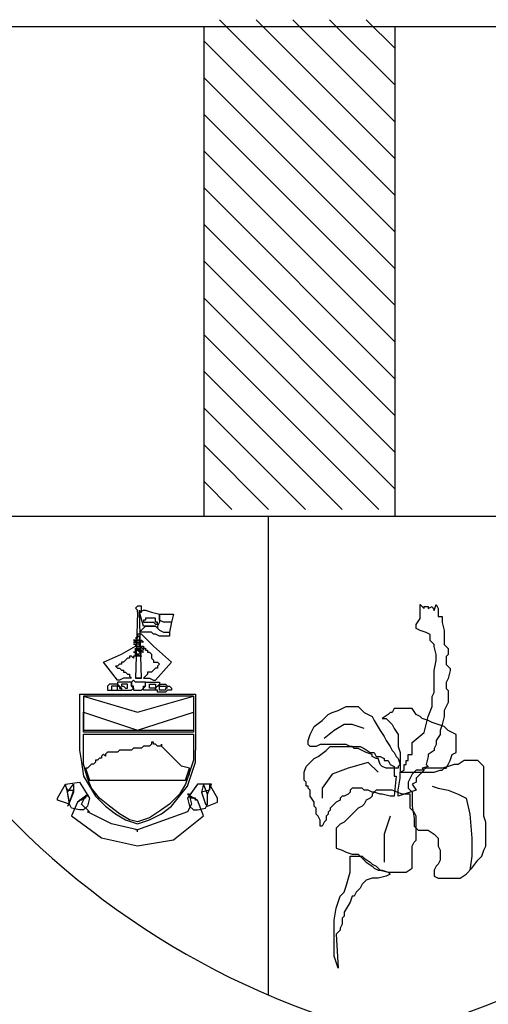
# Model space of a CAD drawing. Extents: x 137062 to 198153, y 37672 to 80528.
# Drawn here: x 192200 to 192465, y 70670 to 71227 of the extents above; entities that cross this region are included whole.
import ezdxf

# ---------------------------------------------------------------- set-up
doc = ezdxf.new("R2010")
doc.units = 0
doc.header["$LTSCALE"] = 800
doc.header["$MEASUREMENT"] = 0
doc.layers.add('AC', color=7, linetype='Continuous')

# ---------------------------------------------------------------- blocks, each defined once
blk = doc.blocks.new('*X44')
at = {"color": 0}
for p, q in [((1078.9797, 256.6567), (1077.7128, 257.9235)), ((1078.9797, 256.9218), (1077.978, 257.9235)), ((1078.9797, 257.187), (1078.2431, 257.9235)), ((1078.9797, 257.4521), (1078.5083, 257.9235)), ((1078.9797, 257.7173), (1078.7735, 257.9235)), ((1078.9797, 256.3915), (1077.5993, 257.7719)), ((1078.9797, 256.1263), (1077.5993, 257.5067)), ((1078.9797, 255.8612), (1077.5993, 257.2416)), ((1078.9797, 255.596), (1077.5993, 256.9764)), ((1078.9797, 255.3308), (1077.5993, 256.7112)), ((1078.9797, 255.0657), (1077.5993, 256.4461)), ((1078.9797, 254.8005), (1077.5993, 256.1809)), ((1078.9797, 254.5353), (1077.5993, 255.9157)), ((1078.8636, 254.3863), (1077.5993, 255.6506)), ((1078.5984, 254.3863), (1077.5993, 255.3854)), ((1078.3332, 254.3863), (1077.5993, 255.1202)), ((1078.0681, 254.3863), (1077.5993, 254.8551)), ((1077.8029, 254.3863), (1077.5993, 254.5899))]:
    blk.add_line(p, q, dxfattribs=at)

msp = doc.modelspace()

# ---------------------------------------------------------------- linework, layer by layer
at = {"layer": 'AC', "color": 2}
for p, q in [((192065.48, 71222.97), (192753.99, 71222.97)), ((192304.42, 71222.97), (192304.42, 70946.15)), ((192412.45, 71222.97), (192412.45, 70946.15)), ((192633.15, 70946.15), (192194.8, 70946.15)), ((192340.92, 70946.15), (192340.91, 70675.72)), ((192267.05, 70895.35), (192265.92, 70894.23)), ((192265.92, 70894.23), (192267.05, 70893.1)), ((192268.18, 70895.35), (192267.05, 70895.35)), ((192267.05, 70891.97), (192267.05, 70893.1)), ((192267.05, 70893.1), (192267.05, 70891.97)), ((192269.3, 70895.35), (192268.18, 70895.35)), ((192268.18, 70891.97), (192270.43, 70893.1)), ((192268.18, 70893.1), (192268.18, 70891.97)), ((192269.3, 70894.23), (192269.3, 70895.35)), ((192269.3, 70893.1), (192269.3, 70894.23)), ((192269.3, 70891.97), (192269.3, 70893.1)), ((192270.43, 70893.1), (192271.56, 70893.1)), ((192271.56, 70893.1), (192274.95, 70891.97)), ((192426.67, 70892.95), (192426.67, 70896.34)), ((192426.67, 70896.34), (192428.92, 70894.08)), ((192426.67, 70891.82), (192426.67, 70892.95)), ((192428.92, 70894.08), (192428.92, 70895.21)), ((192428.92, 70895.21), (192430.05, 70895.21)), ((192430.05, 70895.21), (192431.18, 70895.21)), ((192431.18, 70895.21), (192431.18, 70894.08)), ((192431.18, 70894.08), (192433.44, 70895.21)), ((192433.44, 70895.21), (192434.57, 70892.95)), ((192434.57, 70892.95), (192435.69, 70896.34)), ((192435.69, 70896.34), (192436.82, 70894.08)), ((192436.82, 70894.08), (192436.82, 70889.57)), ((192267.05, 70891.97), (192265.92, 70854.72)), ((192270.43, 70884.07), (192268.18, 70891.97)), ((192269.3, 70854.72), (192268.18, 70891.97)), ((192268.18, 70891.97), (192269.3, 70891.97)), ((192270.43, 70887.45), (192270.43, 70886.33)), ((192271.56, 70887.45), (192270.43, 70887.45)), ((192272.69, 70888.58), (192271.56, 70888.58)), ((192271.56, 70888.58), (192271.56, 70887.45)), ((192273.82, 70888.58), (192272.69, 70888.58)), ((192274.95, 70888.58), (192273.82, 70888.58)), ((192274.95, 70891.97), (192279.46, 70890.84)), ((192276.08, 70888.58), (192274.95, 70888.58)), ((192277.21, 70888.58), (192276.08, 70888.58)), ((192277.21, 70887.45), (192277.21, 70888.58)), ((192277.21, 70886.33), (192277.21, 70887.45)), ((192279.46, 70890.84), (192279.46, 70887.45)), ((192279.46, 70888.58), (192279.46, 70890.84)), ((192279.46, 70890.84), (192286.24, 70890.84)), ((192279.46, 70887.45), (192279.46, 70888.58)), ((192279.46, 70887.45), (192279.46, 70886.33)), ((192281.72, 70886.33), (192279.46, 70887.45)), ((192286.24, 70890.84), (192287.36, 70890.84)), ((192287.36, 70890.84), (192286.24, 70886.33)), ((192424.41, 70885.05), (192426.67, 70888.44)), ((192426.67, 70888.44), (192426.67, 70891.82)), ((192436.82, 70889.57), (192439.08, 70889.57)), ((192439.08, 70889.57), (192439.08, 70886.18)), ((192268.18, 70880.68), (192270.43, 70882.94)), ((192270.43, 70886.33), (192271.56, 70886.33)), ((192273.82, 70884.07), (192270.43, 70884.07)), ((192270.43, 70882.94), (192271.56, 70884.07)), ((192271.56, 70886.33), (192273.82, 70886.33)), ((192271.56, 70884.07), (192272.69, 70884.07)), ((192272.69, 70884.07), (192273.82, 70884.07)), ((192273.82, 70886.33), (192274.95, 70886.33)), ((192277.21, 70884.07), (192273.82, 70884.07)), ((192273.82, 70884.07), (192276.08, 70884.07)), ((192274.95, 70886.33), (192276.08, 70886.33)), ((192276.08, 70886.33), (192277.21, 70885.2)), ((192276.08, 70884.07), (192277.21, 70884.07)), ((192278.33, 70886.33), (192277.21, 70886.33)), ((192277.21, 70885.2), (192278.33, 70885.2)), ((192278.33, 70882.94), (192277.21, 70884.07)), ((192277.21, 70884.07), (192279.46, 70881.81)), ((192279.46, 70886.33), (192278.33, 70884.07)), ((192278.33, 70885.2), (192278.33, 70886.33)), ((192278.33, 70884.07), (192278.33, 70882.94)), ((192279.46, 70881.81), (192281.72, 70880.68)), ((192282.85, 70886.33), (192281.72, 70886.33)), ((192283.98, 70886.33), (192282.85, 70886.33)), ((192285.11, 70886.33), (192283.98, 70886.33)), ((192286.24, 70886.33), (192285.11, 70880.68)), ((192286.24, 70886.33), (192285.11, 70886.33)), ((192424.41, 70882.79), (192424.41, 70885.05)), ((192426.67, 70881.66), (192424.41, 70882.79)), ((192430.05, 70880.54), (192426.67, 70881.66)), ((192439.08, 70886.18), (192440.21, 70881.66)), ((192440.21, 70881.66), (192440.21, 70877.15)), ((192268.18, 70876.17), (192264.79, 70876.17)), ((192264.79, 70876.17), (192265.92, 70876.17)), ((192268.18, 70876.17), (192264.79, 70875.04)), ((192267.05, 70878.42), (192265.92, 70877.3)), ((192265.92, 70877.3), (192267.05, 70877.3)), ((192265.92, 70876.17), (192267.05, 70876.17)), ((192268.18, 70879.55), (192267.05, 70879.55)), ((192267.05, 70879.55), (192267.05, 70878.42)), ((192267.05, 70877.3), (192267.05, 70878.42)), ((192267.05, 70878.42), (192267.05, 70877.3)), ((192267.05, 70877.3), (192267.05, 70878.42)), ((192267.05, 70878.42), (192268.18, 70878.42)), ((192267.05, 70876.17), (192268.18, 70876.17)), ((192270.43, 70880.68), (192268.18, 70880.68)), ((192269.3, 70879.55), (192268.18, 70879.55)), ((192268.18, 70878.42), (192268.18, 70877.3)), ((192268.18, 70877.3), (192268.18, 70876.17)), ((192268.18, 70875.04), (192268.18, 70876.17)), ((192268.18, 70876.17), (192269.3, 70876.17)), ((192276.08, 70872.78), (192269.3, 70879.55)), ((192269.3, 70876.17), (192270.43, 70875.04)), ((192271.56, 70880.68), (192270.43, 70880.68)), ((192273.82, 70880.68), (192271.56, 70880.68)), ((192274.95, 70880.68), (192273.82, 70880.68)), ((192276.08, 70879.55), (192274.95, 70880.68)), ((192277.21, 70879.55), (192276.08, 70879.55)), ((192279.46, 70878.42), (192277.21, 70879.55)), ((192281.72, 70878.42), (192279.46, 70878.42)), ((192281.72, 70880.68), (192282.85, 70880.68)), ((192283.98, 70878.42), (192281.72, 70878.42)), ((192282.85, 70880.68), (192283.98, 70880.68)), ((192283.98, 70880.68), (192285.11, 70880.68)), ((192285.11, 70878.42), (192283.98, 70878.42)), ((192285.11, 70880.68), (192285.11, 70878.42)), ((192432.31, 70879.41), (192430.05, 70880.54)), ((192432.31, 70876.02), (192432.31, 70879.41)), ((192434.57, 70873.76), (192432.31, 70876.02)), ((192440.21, 70877.15), (192440.21, 70873.76)), ((192258.02, 70868.27), (192265.92, 70872.78)), ((192264.79, 70875.04), (192265.92, 70875.04)), ((192268.18, 70873.91), (192264.79, 70873.91)), ((192264.79, 70873.91), (192265.92, 70873.91)), ((192265.92, 70875.04), (192267.05, 70875.04)), ((192265.92, 70873.91), (192265.92, 70872.78)), ((192265.92, 70872.78), (192267.05, 70872.78)), ((192265.92, 70872.78), (192267.05, 70872.78)), ((192265.92, 70870.52), (192265.92, 70871.65)), ((192265.92, 70871.65), (192267.05, 70871.65)), ((192267.05, 70870.52), (192265.92, 70870.52)), ((192265.92, 70869.39), (192265.92, 70870.52)), ((192265.92, 70870.52), (192267.05, 70870.52)), ((192267.05, 70870.52), (192265.92, 70870.52)), ((192265.92, 70870.52), (192265.92, 70869.39)), ((192267.05, 70875.04), (192268.18, 70875.04)), ((192267.05, 70872.78), (192268.18, 70872.78)), ((192267.05, 70872.78), (192268.18, 70872.78)), ((192267.05, 70871.65), (192270.43, 70869.39)), ((192268.18, 70871.65), (192267.05, 70871.65)), ((192267.05, 70871.65), (192267.05, 70870.52)), ((192268.18, 70870.52), (192267.05, 70870.52)), ((192267.05, 70870.52), (192269.3, 70868.27)), ((192268.18, 70875.04), (192268.18, 70873.91)), ((192268.18, 70873.91), (192268.18, 70875.04)), ((192269.3, 70875.04), (192268.18, 70875.04)), ((192268.18, 70875.04), (192268.18, 70873.91)), ((192268.18, 70872.78), (192268.18, 70873.91)), ((192268.18, 70873.91), (192268.18, 70872.78)), ((192268.18, 70872.78), (192269.3, 70872.78)), ((192268.18, 70872.78), (192269.3, 70872.78)), ((192268.18, 70870.52), (192268.18, 70871.65)), ((192268.18, 70869.39), (192268.18, 70870.52)), ((192269.3, 70870.52), (192268.18, 70870.52)), ((192270.43, 70875.04), (192269.3, 70875.04)), ((192269.3, 70872.78), (192270.43, 70872.78)), ((192269.3, 70872.78), (192269.3, 70871.65)), ((192269.3, 70871.65), (192270.43, 70871.65)), ((192270.43, 70870.52), (192269.3, 70870.52)), ((192270.43, 70872.78), (192270.43, 70871.65)), ((192270.43, 70871.65), (192271.56, 70871.65)), ((192270.43, 70871.65), (192270.43, 70870.52)), ((192271.56, 70871.65), (192271.56, 70870.52)), ((192271.56, 70870.52), (192272.69, 70870.52)), ((192272.69, 70870.52), (192272.69, 70869.39)), ((192286.24, 70863.75), (192276.08, 70872.78)), ((192434.57, 70872.63), (192434.57, 70873.76)), ((192435.69, 70868.12), (192434.57, 70872.63)), ((192440.21, 70873.76), (192442.47, 70871.51)), ((192442.47, 70871.51), (192442.47, 70868.12)), ((192247.86, 70863.75), (192258.02, 70868.27)), ((192260.28, 70864.88), (192259.15, 70863.75)), ((192261.4, 70866.01), (192260.28, 70864.88)), ((192262.53, 70866.01), (192261.4, 70866.01)), ((192263.66, 70867.14), (192262.53, 70867.14)), ((192262.53, 70867.14), (192262.53, 70866.01)), ((192264.79, 70866.01), (192263.66, 70867.14)), ((192265.92, 70869.39), (192264.79, 70869.39)), ((192264.79, 70869.39), (192265.92, 70869.39)), ((192265.92, 70867.14), (192264.79, 70867.14)), ((192264.79, 70867.14), (192264.79, 70866.01)), ((192265.92, 70868.27), (192265.92, 70869.39)), ((192265.92, 70869.39), (192265.92, 70868.27)), ((192267.05, 70868.27), (192265.92, 70868.27)), ((192265.92, 70868.27), (192269.3, 70867.14)), ((192265.92, 70867.14), (192265.92, 70868.27)), ((192265.92, 70868.27), (192265.92, 70867.14)), ((192267.05, 70867.14), (192265.92, 70867.14)), ((192268.18, 70868.27), (192267.05, 70868.27)), ((192268.18, 70867.14), (192267.05, 70867.14)), ((192269.3, 70869.39), (192268.18, 70869.39)), ((192269.3, 70868.27), (192268.18, 70868.27)), ((192269.3, 70867.14), (192268.18, 70867.14)), ((192270.43, 70869.39), (192269.3, 70869.39)), ((192272.69, 70869.39), (192273.82, 70869.39)), ((192273.82, 70869.39), (192274.95, 70868.27)), ((192274.95, 70868.27), (192274.95, 70867.14)), ((192274.95, 70867.14), (192274.95, 70866.01)), ((192274.95, 70866.01), (192276.08, 70864.88)), ((192276.08, 70864.88), (192276.08, 70863.75)), ((192435.69, 70864.73), (192435.69, 70868.12)), ((192442.47, 70868.12), (192441.34, 70866.99)), ((192441.34, 70866.99), (192441.34, 70862.48)), ((192255.76, 70853.59), (192247.86, 70863.75)), ((192255.76, 70861.49), (192254.63, 70861.49)), ((192254.63, 70861.49), (192255.76, 70860.36)), ((192256.89, 70862.62), (192255.76, 70861.49)), ((192255.76, 70860.36), (192256.89, 70860.36)), ((192258.02, 70862.62), (192256.89, 70862.62)), ((192256.89, 70860.36), (192258.02, 70859.24)), ((192259.15, 70863.75), (192258.02, 70863.75)), ((192258.02, 70863.75), (192258.02, 70862.62)), ((192276.08, 70863.75), (192277.21, 70863.75)), ((192277.21, 70860.36), (192276.08, 70859.24)), ((192277.21, 70853.59), (192286.24, 70863.75)), ((192277.21, 70863.75), (192278.33, 70863.75)), ((192278.33, 70860.36), (192277.21, 70860.36)), ((192278.33, 70863.75), (192279.46, 70862.62)), ((192279.46, 70862.62), (192278.33, 70861.49)), ((192278.33, 70861.49), (192278.33, 70860.36)), ((192434.57, 70859.09), (192435.69, 70864.73)), ((192441.34, 70862.48), (192443.6, 70860.22)), ((192443.6, 70860.22), (192443.6, 70859.09)), ((192259.15, 70854.72), (192256.89, 70853.59)), ((192258.02, 70859.24), (192259.15, 70859.24)), ((192259.15, 70859.24), (192259.15, 70858.11)), ((192259.15, 70858.11), (192260.28, 70858.11)), ((192261.4, 70854.72), (192259.15, 70854.72)), ((192260.28, 70858.11), (192261.4, 70856.98)), ((192261.4, 70856.98), (192262.53, 70856.98)), ((192262.53, 70854.72), (192261.4, 70854.72)), ((192262.53, 70856.98), (192262.53, 70855.85)), ((192262.53, 70855.85), (192263.66, 70854.72)), ((192263.66, 70854.72), (192262.53, 70854.72)), ((192267.05, 70854.72), (192265.92, 70854.72)), ((192265.92, 70854.72), (192269.3, 70854.72)), ((192268.18, 70854.72), (192267.05, 70854.72)), ((192269.3, 70854.72), (192268.18, 70854.72)), ((192271.56, 70855.85), (192270.43, 70854.72)), ((192270.43, 70854.72), (192271.56, 70854.72)), ((192272.69, 70856.98), (192271.56, 70855.85)), ((192271.56, 70854.72), (192272.69, 70854.72)), ((192273.82, 70858.11), (192272.69, 70858.11)), ((192272.69, 70858.11), (192272.69, 70856.98)), ((192272.69, 70854.72), (192273.82, 70854.72)), ((192274.95, 70858.11), (192273.82, 70858.11)), ((192273.82, 70854.72), (192276.08, 70853.59)), ((192276.08, 70859.24), (192274.95, 70858.11)), ((192434.57, 70854.57), (192434.57, 70859.09)), ((192434.57, 70851.19), (192434.57, 70854.57)), ((192442.47, 70854.57), (192441.34, 70852.32)), ((192443.6, 70859.09), (192442.47, 70854.57)), ((192251.25, 70851.33), (192250.12, 70850.21)), ((192250.12, 70850.21), (192250.12, 70849.08)), ((192250.12, 70849.08), (192250.12, 70847.95)), ((192252.37, 70851.33), (192251.25, 70851.33)), ((192253.5, 70851.33), (192252.37, 70851.33)), ((192253.5, 70850.21), (192252.37, 70850.21)), ((192252.37, 70850.21), (192252.37, 70849.08)), ((192252.37, 70849.08), (192252.37, 70847.95)), ((192254.63, 70851.33), (192253.5, 70851.33)), ((192254.63, 70850.21), (192253.5, 70850.21)), ((192255.76, 70851.33), (192254.63, 70851.33)), ((192255.76, 70850.21), (192254.63, 70850.21)), ((192256.89, 70853.59), (192255.76, 70853.59)), ((192256.89, 70852.46), (192255.76, 70852.46)), ((192255.76, 70852.46), (192255.76, 70851.33)), ((192255.76, 70851.33), (192255.76, 70850.21)), ((192256.89, 70850.21), (192255.76, 70851.33)), ((192255.76, 70850.21), (192256.89, 70850.21)), ((192255.76, 70849.08), (192255.76, 70850.21)), ((192255.76, 70847.95), (192255.76, 70849.08)), ((192258.02, 70852.46), (192256.89, 70852.46)), ((192256.89, 70850.21), (192256.89, 70849.08)), ((192258.02, 70849.08), (192256.89, 70850.21)), ((192256.89, 70849.08), (192258.02, 70849.08)), ((192259.15, 70852.46), (192258.02, 70852.46)), ((192259.15, 70851.33), (192258.02, 70851.33)), ((192258.02, 70851.33), (192258.02, 70850.21)), ((192258.02, 70850.21), (192259.15, 70850.21)), ((192258.02, 70849.08), (192258.02, 70847.95)), ((192258.02, 70847.95), (192258.02, 70849.08)), ((192260.28, 70852.46), (192259.15, 70852.46)), ((192260.28, 70851.33), (192259.15, 70851.33)), ((192259.15, 70850.21), (192260.28, 70849.08)), ((192261.4, 70852.46), (192260.28, 70852.46)), ((192261.4, 70851.33), (192260.28, 70851.33)), ((192260.28, 70849.08), (192261.4, 70849.08)), ((192262.53, 70852.46), (192261.4, 70852.46)), ((192261.4, 70850.21), (192261.4, 70851.33)), ((192261.4, 70849.08), (192261.4, 70850.21)), ((192263.66, 70852.46), (192262.53, 70852.46)), ((192264.79, 70853.59), (192263.66, 70852.46)), ((192263.66, 70852.46), (192263.66, 70851.33)), ((192263.66, 70850.21), (192263.66, 70852.46)), ((192263.66, 70851.33), (192263.66, 70850.21)), ((192263.66, 70850.21), (192264.79, 70849.08)), ((192264.79, 70850.21), (192263.66, 70850.21)), ((192263.66, 70847.95), (192264.79, 70849.08)), ((192265.92, 70852.46), (192264.79, 70853.59)), ((192264.79, 70849.08), (192264.79, 70850.21)), ((192264.79, 70849.08), (192264.79, 70847.95)), ((192267.05, 70852.46), (192265.92, 70852.46)), ((192268.18, 70852.46), (192267.05, 70852.46)), ((192269.3, 70852.46), (192268.18, 70852.46)), ((192270.43, 70852.46), (192269.3, 70852.46)), ((192269.3, 70847.95), (192270.43, 70849.08)), ((192271.56, 70852.46), (192270.43, 70852.46)), ((192270.43, 70849.08), (192270.43, 70850.21)), ((192270.43, 70850.21), (192271.56, 70850.21)), ((192270.43, 70849.08), (192271.56, 70850.21)), ((192270.43, 70847.95), (192270.43, 70849.08)), ((192271.56, 70851.33), (192271.56, 70852.46)), ((192271.56, 70852.46), (192272.69, 70852.46)), ((192271.56, 70850.21), (192271.56, 70852.46)), ((192271.56, 70850.21), (192271.56, 70851.33)), ((192272.69, 70852.46), (192273.82, 70852.46)), ((192273.82, 70852.46), (192274.95, 70852.46)), ((192273.82, 70851.33), (192274.95, 70851.33)), ((192273.82, 70850.21), (192273.82, 70851.33)), ((192273.82, 70849.08), (192273.82, 70850.21)), ((192274.95, 70849.08), (192273.82, 70849.08)), ((192274.95, 70852.46), (192276.08, 70852.46)), ((192274.95, 70851.33), (192276.08, 70851.33)), ((192276.08, 70849.08), (192274.95, 70849.08)), ((192276.08, 70853.59), (192277.21, 70853.59)), ((192276.08, 70852.46), (192277.21, 70852.46)), ((192276.08, 70851.33), (192277.21, 70851.33)), ((192277.21, 70849.08), (192276.08, 70849.08)), ((192277.21, 70852.46), (192279.46, 70852.46)), ((192277.21, 70851.33), (192277.21, 70850.21)), ((192277.21, 70849.08), (192279.46, 70851.33)), ((192277.21, 70850.21), (192277.21, 70849.08)), ((192278.33, 70850.21), (192277.21, 70849.08)), ((192277.21, 70847.95), (192277.21, 70849.08)), ((192277.21, 70849.08), (192277.21, 70847.95)), ((192279.46, 70850.21), (192278.33, 70850.21)), ((192279.46, 70852.46), (192279.46, 70851.33)), ((192279.46, 70851.33), (192280.59, 70851.33)), ((192279.46, 70851.33), (192279.46, 70850.21)), ((192279.46, 70849.08), (192279.46, 70850.21)), ((192279.46, 70850.21), (192280.59, 70850.21)), ((192279.46, 70847.95), (192279.46, 70849.08)), ((192280.59, 70851.33), (192281.72, 70851.33)), ((192280.59, 70850.21), (192281.72, 70850.21)), ((192281.72, 70851.33), (192282.85, 70851.33)), ((192281.72, 70850.21), (192282.85, 70850.21)), ((192282.85, 70851.33), (192283.98, 70850.21)), ((192282.85, 70850.21), (192283.98, 70849.08)), ((192283.98, 70849.08), (192282.85, 70849.08)), ((192282.85, 70849.08), (192282.85, 70847.95)), ((192283.98, 70850.21), (192285.11, 70850.21)), ((192285.11, 70850.21), (192286.24, 70849.08)), ((192286.24, 70849.08), (192286.24, 70847.95)), ((192434.57, 70846.67), (192434.57, 70851.19)), ((192441.34, 70852.32), (192441.34, 70848.93)), ((192441.34, 70848.93), (192442.47, 70847.8)), ((192234.32, 70845.69), (192299.78, 70845.69)), ((192234.32, 70845.69), (192234.32, 70814.09)), ((192236.57, 70844.56), (192236.57, 70825.38)), ((192236.57, 70844.56), (192267.05, 70835.53)), ((192298.65, 70844.56), (192236.57, 70844.56)), ((192250.12, 70847.95), (192251.25, 70847.95)), ((192251.25, 70847.95), (192252.37, 70847.95)), ((192252.37, 70847.95), (192253.5, 70847.95)), ((192252.37, 70847.95), (192253.5, 70847.95)), ((192253.5, 70847.95), (192254.63, 70847.95)), ((192253.5, 70847.95), (192254.63, 70847.95)), ((192254.63, 70847.95), (192255.76, 70847.95)), ((192254.63, 70847.95), (192255.76, 70847.95)), ((192255.76, 70847.95), (192256.89, 70847.95)), ((192256.89, 70847.95), (192258.02, 70847.95)), ((192258.02, 70847.95), (192259.15, 70847.95)), ((192259.15, 70847.95), (192260.28, 70847.95)), ((192260.28, 70847.95), (192261.4, 70847.95)), ((192261.4, 70847.95), (192262.53, 70847.95)), ((192262.53, 70847.95), (192263.66, 70847.95)), ((192264.79, 70847.95), (192265.92, 70847.95)), ((192265.92, 70847.95), (192267.05, 70847.95)), ((192267.05, 70847.95), (192268.18, 70847.95)), ((192267.05, 70835.53), (192298.65, 70844.56)), ((192268.18, 70847.95), (192269.3, 70847.95)), ((192271.56, 70847.95), (192270.43, 70847.95)), ((192272.69, 70847.95), (192271.56, 70847.95)), ((192273.82, 70847.95), (192272.69, 70847.95)), ((192274.95, 70847.95), (192273.82, 70847.95)), ((192276.08, 70847.95), (192274.95, 70847.95)), ((192277.21, 70847.95), (192276.08, 70847.95)), ((192278.33, 70847.95), (192277.21, 70847.95)), ((192278.33, 70846.82), (192278.33, 70847.95)), ((192279.46, 70846.82), (192278.33, 70846.82)), ((192280.59, 70847.95), (192279.46, 70847.95)), ((192280.59, 70846.82), (192279.46, 70846.82)), ((192281.72, 70847.95), (192280.59, 70847.95)), ((192281.72, 70846.82), (192280.59, 70846.82)), ((192282.85, 70847.95), (192281.72, 70847.95)), ((192282.85, 70846.82), (192281.72, 70846.82)), ((192283.98, 70847.95), (192282.85, 70846.82)), ((192285.11, 70847.95), (192283.98, 70847.95)), ((192286.24, 70847.95), (192285.11, 70847.95)), ((192298.65, 70844.56), (192298.65, 70825.38)), ((192299.78, 70845.69), (192299.78, 70814.09)), ((192433.44, 70844.42), (192434.57, 70846.67)), ((192433.44, 70838.77), (192433.44, 70844.42)), ((192442.47, 70847.8), (192442.47, 70844.42)), ((192442.47, 70844.42), (192442.47, 70841.03)), ((192380.39, 70836.52), (192384.9, 70838.77)), ((192384.9, 70838.77), (192387.16, 70838.77)), ((192387.16, 70838.77), (192390.55, 70838.77)), ((192390.55, 70838.77), (192391.68, 70838.77)), ((192391.68, 70838.77), (192393.93, 70836.52)), ((192411.99, 70837.64), (192410.86, 70835.39)), ((192414.25, 70837.64), (192411.99, 70837.64)), ((192416.51, 70837.64), (192414.25, 70837.64)), ((192419.89, 70837.64), (192416.51, 70837.64)), ((192422.15, 70837.64), (192419.89, 70837.64)), ((192424.41, 70834.26), (192422.15, 70837.64)), ((192431.18, 70833.13), (192433.44, 70838.77)), ((192442.47, 70841.03), (192440.21, 70836.52)), ((192236.57, 70835.53), (192267.05, 70825.38)), ((192236.57, 70824.25), (192236.57, 70835.53)), ((192267.05, 70825.38), (192298.65, 70835.53)), ((192298.65, 70835.53), (192298.65, 70824.25)), ((192371.36, 70830.87), (192374.74, 70834.26)), ((192374.74, 70834.26), (192377, 70835.39)), ((192377, 70835.39), (192380.39, 70836.52)), ((192393.93, 70836.52), (192395.06, 70835.39)), ((192395.06, 70835.39), (192397.32, 70834.26)), ((192397.32, 70834.26), (192399.58, 70833.13)), ((192399.58, 70833.13), (192400.71, 70830.87)), ((192408.61, 70834.26), (192405.22, 70832)), ((192405.22, 70832), (192406.35, 70832)), ((192406.35, 70832), (192407.48, 70832)), ((192407.48, 70832), (192409.73, 70829.74)), ((192409.73, 70835.39), (192408.61, 70834.26)), ((192410.86, 70835.39), (192409.73, 70835.39)), ((192426.67, 70833.13), (192424.41, 70834.26)), ((192427.79, 70832), (192426.67, 70833.13)), ((192431.18, 70830.87), (192427.79, 70832)), ((192428.92, 70824.1), (192431.18, 70833.13)), ((192440.21, 70833.13), (192439.08, 70828.62)), ((192440.21, 70836.52), (192440.21, 70833.13)), ((192364.59, 70822.97), (192366.84, 70827.49)), ((192366.84, 70827.49), (192371.36, 70830.87)), ((192383.77, 70828.62), (192378.13, 70825.23)), ((192388.29, 70828.62), (192383.77, 70828.62)), ((192395.06, 70826.36), (192388.29, 70828.62)), ((192400.71, 70830.87), (192404.09, 70825.23)), ((192409.73, 70829.74), (192410.86, 70828.62)), ((192410.86, 70828.62), (192411.99, 70826.36)), ((192411.99, 70826.36), (192414.25, 70822.97)), ((192433.44, 70829.74), (192431.18, 70830.87)), ((192436.82, 70828.62), (192433.44, 70829.74)), ((192440.21, 70827.49), (192436.82, 70828.62)), ((192439.08, 70828.62), (192437.95, 70825.23)), ((192442.47, 70825.23), (192440.21, 70827.49)), ((192236.57, 70825.38), (192298.65, 70825.38)), ((192298.65, 70824.25), (192236.57, 70824.25)), ((192236.57, 70811.83), (192236.57, 70823.12)), ((192236.57, 70823.12), (192298.65, 70823.12)), ((192298.65, 70823.12), (192298.65, 70811.83)), ((192363.46, 70819.59), (192364.59, 70822.97)), ((192378.13, 70825.23), (192372.49, 70820.71)), ((192404.09, 70825.23), (192406.35, 70821.84)), ((192406.35, 70821.84), (192407.48, 70819.59)), ((192414.25, 70822.97), (192414.25, 70820.71)), ((192414.25, 70820.71), (192414.25, 70819.59)), ((192422.15, 70818.46), (192428.92, 70824.1)), ((192437.95, 70822.97), (192435.69, 70819.59)), ((192437.95, 70825.23), (192437.95, 70822.97)), ((192444.72, 70824.1), (192442.47, 70825.23)), ((192446.98, 70822.97), (192444.72, 70824.1)), ((192446.98, 70820.71), (192446.98, 70822.97)), ((192446.98, 70818.46), (192446.98, 70820.71)), ((192264.79, 70815.22), (192263.66, 70814.09)), ((192265.92, 70815.22), (192264.79, 70815.22)), ((192267.05, 70815.22), (192265.92, 70815.22)), ((192268.18, 70815.22), (192267.05, 70815.22)), ((192269.3, 70815.22), (192268.18, 70815.22)), ((192270.43, 70816.35), (192269.3, 70815.22)), ((192271.56, 70816.35), (192270.43, 70816.35)), ((192273.82, 70816.35), (192271.56, 70816.35)), ((192274.95, 70817.47), (192273.82, 70816.35)), ((192276.08, 70818.6), (192274.95, 70818.6)), ((192274.95, 70818.6), (192274.95, 70817.47)), ((192276.08, 70817.47), (192276.08, 70818.6)), ((192277.21, 70817.47), (192276.08, 70817.47)), ((192278.33, 70816.35), (192277.21, 70817.47)), ((192279.46, 70816.35), (192278.33, 70816.35)), ((192280.59, 70816.35), (192279.46, 70816.35)), ((192280.59, 70816.35), (192280.59, 70817.47)), ((192280.59, 70817.47), (192280.59, 70816.35)), ((192281.72, 70815.22), (192280.59, 70816.35)), ((192282.85, 70814.09), (192281.72, 70815.22)), ((192363.46, 70817.33), (192363.46, 70819.59)), ((192364.59, 70816.2), (192363.46, 70817.33)), ((192366.84, 70816.2), (192364.59, 70816.2)), ((192367.97, 70816.2), (192366.84, 70816.2)), ((192370.23, 70817.33), (192367.97, 70816.2)), ((192372.49, 70817.33), (192370.23, 70817.33)), ((192373.62, 70817.33), (192372.49, 70817.33)), ((192375.87, 70817.33), (192373.62, 70817.33)), ((192373.62, 70813.94), (192375.87, 70816.2)), ((192378.13, 70817.33), (192375.87, 70817.33)), ((192375.87, 70816.2), (192379.26, 70816.2)), ((192380.39, 70817.33), (192378.13, 70817.33)), ((192379.26, 70816.2), (192382.65, 70816.2)), ((192383.77, 70817.33), (192380.39, 70817.33)), ((192382.65, 70816.2), (192386.03, 70816.2)), ((192384.9, 70817.33), (192383.77, 70817.33)), ((192387.16, 70816.2), (192384.9, 70817.33)), ((192386.03, 70816.2), (192389.42, 70816.2)), ((192388.29, 70816.2), (192387.16, 70816.2)), ((192389.42, 70815.07), (192388.29, 70816.2)), ((192389.42, 70816.2), (192392.8, 70816.2)), ((192390.55, 70815.07), (192389.42, 70815.07)), ((192391.68, 70815.07), (192390.55, 70815.07)), ((192393.93, 70813.94), (192391.68, 70815.07)), ((192392.8, 70816.2), (192395.06, 70815.07)), ((192395.06, 70815.07), (192398.45, 70812.81)), ((192407.48, 70819.59), (192409.73, 70816.2)), ((192409.73, 70816.2), (192410.86, 70813.94)), ((192414.25, 70819.59), (192414.25, 70817.33)), ((192414.25, 70817.33), (192414.25, 70816.2)), ((192414.25, 70816.2), (192415.38, 70812.81)), ((192422.15, 70813.94), (192422.15, 70818.46)), ((192435.69, 70817.33), (192434.57, 70815.07)), ((192434.57, 70815.07), (192434.57, 70813.94)), ((192435.69, 70819.59), (192435.69, 70817.33)), ((192446.98, 70816.2), (192446.98, 70818.46)), ((192446.98, 70812.81), (192446.98, 70816.2)), ((192234.32, 70814.09), (192235.44, 70807.32)), ((192236.57, 70806.19), (192236.57, 70811.83)), ((192245.6, 70809.57), (192244.47, 70808.44)), ((192246.73, 70809.57), (192245.6, 70809.57)), ((192247.86, 70811.83), (192246.73, 70810.7)), ((192246.73, 70810.7), (192246.73, 70809.57)), ((192248.99, 70810.7), (192247.86, 70811.83)), ((192250.12, 70812.96), (192248.99, 70811.83)), ((192248.99, 70811.83), (192248.99, 70810.7)), ((192251.25, 70812.96), (192250.12, 70812.96)), ((192252.37, 70812.96), (192251.25, 70812.96)), ((192253.5, 70812.96), (192252.37, 70812.96)), ((192255.76, 70812.96), (192253.5, 70812.96)), ((192256.89, 70814.09), (192255.76, 70812.96)), ((192258.02, 70814.09), (192256.89, 70814.09)), ((192260.28, 70814.09), (192258.02, 70814.09)), ((192262.53, 70814.09), (192260.28, 70814.09)), ((192263.66, 70814.09), (192262.53, 70814.09)), ((192283.98, 70812.96), (192282.85, 70814.09)), ((192285.11, 70811.83), (192283.98, 70812.96)), ((192286.24, 70810.7), (192285.11, 70811.83)), ((192287.36, 70809.57), (192286.24, 70810.7)), ((192288.49, 70808.44), (192287.36, 70809.57)), ((192298.65, 70811.83), (192298.65, 70808.44)), ((192299.78, 70807.32), (192299.78, 70814.09)), ((192364.59, 70807.17), (192366.84, 70809.43)), ((192366.84, 70809.43), (192369.1, 70810.56)), ((192369.1, 70810.56), (192373.62, 70813.94)), ((192396.19, 70812.81), (192393.93, 70813.94)), ((192399.58, 70811.68), (192396.19, 70812.81)), ((192398.45, 70812.81), (192400.71, 70812.81)), ((192399.58, 70810.56), (192399.58, 70811.68)), ((192401.83, 70809.43), (192399.58, 70810.56)), ((192400.71, 70812.81), (192401.83, 70810.56)), ((192401.83, 70810.56), (192404.09, 70810.56)), ((192402.96, 70809.43), (192401.83, 70809.43)), ((192404.09, 70806.04), (192402.96, 70809.43)), ((192404.09, 70810.56), (192406.35, 70809.43)), ((192406.35, 70809.43), (192406.35, 70808.3)), ((192410.86, 70813.94), (192411.99, 70812.81)), ((192411.99, 70812.81), (192413.12, 70810.56)), ((192413.12, 70810.56), (192414.25, 70809.43)), ((192414.25, 70809.43), (192415.38, 70806.04)), ((192415.38, 70812.81), (192415.38, 70810.56)), ((192415.38, 70810.56), (192415.38, 70809.43)), ((192415.38, 70809.43), (192415.38, 70806.04)), ((192419.89, 70808.3), (192419.89, 70811.68)), ((192419.89, 70811.68), (192422.15, 70811.68)), ((192422.15, 70811.68), (192422.15, 70813.94)), ((192431.18, 70810.56), (192430.05, 70806.04)), ((192434.57, 70813.94), (192431.18, 70811.68)), ((192431.18, 70811.68), (192431.18, 70810.56)), ((192443.6, 70808.3), (192444.72, 70811.68)), ((192444.72, 70811.68), (192446.98, 70812.81)), ((192235.44, 70807.32), (192236.57, 70799.41)), ((192238.83, 70798.29), (192236.57, 70806.19)), ((192237.7, 70803.93), (192237.7, 70802.8)), ((192238.83, 70803.93), (192237.7, 70803.93)), ((192237.7, 70803.93), (192239.96, 70797.16)), ((192239.96, 70805.06), (192238.83, 70803.93)), ((192241.09, 70806.19), (192239.96, 70805.06)), ((192242.22, 70806.19), (192241.09, 70806.19)), ((192243.35, 70807.32), (192242.22, 70806.19)), ((192244.47, 70808.44), (192243.35, 70808.44)), ((192243.35, 70808.44), (192243.35, 70807.32)), ((192289.62, 70807.32), (192288.49, 70808.44)), ((192290.75, 70806.19), (192289.62, 70807.32)), ((192291.88, 70805.06), (192290.75, 70806.19)), ((192296.39, 70803.93), (192291.88, 70805.06)), ((192294.14, 70797.16), (192296.39, 70803.93)), ((192298.65, 70808.44), (192296.39, 70801.67)), ((192296.39, 70802.8), (192296.39, 70803.93)), ((192297.52, 70800.54), (192299.78, 70807.32)), ((192361.2, 70801.53), (192362.33, 70804.91)), ((192362.33, 70804.91), (192364.59, 70807.17)), ((192386.03, 70803.78), (192377, 70800.4)), ((192397.32, 70807.17), (192386.03, 70803.78)), ((192402.96, 70801.53), (192397.32, 70807.17)), ((192405.22, 70804.91), (192404.09, 70806.04)), ((192407.48, 70803.78), (192405.22, 70804.91)), ((192406.35, 70808.3), (192408.61, 70808.3)), ((192409.73, 70803.78), (192407.48, 70803.78)), ((192408.61, 70808.3), (192409.73, 70806.04)), ((192409.73, 70806.04), (192411.99, 70804.91)), ((192414.25, 70803.78), (192409.73, 70803.78)), ((192411.99, 70804.91), (192411.99, 70803.78)), ((192411.99, 70803.78), (192411.99, 70802.66)), ((192415.38, 70806.04), (192414.25, 70804.91)), ((192414.25, 70804.91), (192414.25, 70803.78)), ((192415.38, 70806.04), (192415.38, 70803.78)), ((192415.38, 70803.78), (192415.38, 70801.53)), ((192417.64, 70802.66), (192417.64, 70806.04)), ((192417.64, 70806.04), (192418.76, 70806.04)), ((192418.76, 70806.04), (192418.76, 70808.3)), ((192418.76, 70808.3), (192419.89, 70808.3)), ((192431.18, 70804.91), (192427.79, 70803.78)), ((192427.79, 70803.78), (192428.92, 70802.66)), ((192430.05, 70803.78), (192427.79, 70802.66)), ((192430.05, 70806.04), (192431.18, 70804.91)), ((192431.18, 70803.78), (192430.05, 70803.78)), ((192434.57, 70803.78), (192431.18, 70803.78)), ((192435.69, 70803.78), (192434.57, 70803.78)), ((192436.82, 70803.78), (192435.69, 70803.78)), ((192439.08, 70803.78), (192436.82, 70803.78)), ((192442.47, 70804.91), (192439.08, 70803.78)), ((192439.08, 70802.66), (192440.21, 70803.78)), ((192440.21, 70803.78), (192441.34, 70803.78)), ((192441.34, 70803.78), (192442.47, 70806.04)), ((192442.47, 70806.04), (192443.6, 70808.3)), ((192445.85, 70806.04), (192442.47, 70804.91)), ((192448.11, 70806.04), (192445.85, 70806.04)), ((192451.5, 70808.3), (192448.11, 70806.04)), ((192453.75, 70808.3), (192451.5, 70808.3)), ((192457.14, 70808.3), (192453.75, 70808.3)), ((192459.4, 70808.3), (192457.14, 70808.3)), ((192460.53, 70807.17), (192459.4, 70808.3)), ((192462.78, 70804.91), (192460.53, 70807.17)), ((192462.78, 70803.78), (192462.78, 70804.91)), ((192462.78, 70802.66), (192462.78, 70803.78)), ((192236.57, 70799.41), (192239.96, 70793.77)), ((192237.7, 70802.8), (192238.83, 70800.54)), ((192238.83, 70800.54), (192238.83, 70799.41)), ((192238.83, 70799.41), (192239.96, 70797.16)), ((192241.09, 70792.64), (192238.83, 70798.29)), ((192296.39, 70801.67), (192294.14, 70794.9)), ((192294.14, 70797.16), (192295.27, 70798.29)), ((192295.27, 70793.77), (192297.52, 70800.54)), ((192295.27, 70798.29), (192296.39, 70800.54)), ((192296.39, 70800.54), (192296.39, 70802.8)), ((192361.2, 70799.27), (192361.2, 70801.53)), ((192361.2, 70798.14), (192361.2, 70799.27)), ((192361.2, 70797.01), (192361.2, 70798.14)), ((192377, 70800.4), (192371.36, 70792.5)), ((192411.99, 70802.66), (192411.99, 70801.53)), ((192411.99, 70801.53), (192411.99, 70800.4)), ((192411.99, 70800.4), (192411.99, 70799.27)), ((192411.99, 70799.27), (192413.12, 70799.27)), ((192413.12, 70799.27), (192411.99, 70787.98)), ((192414.25, 70791.37), (192415.38, 70798.14)), ((192415.38, 70801.53), (192417.64, 70802.66)), ((192415.38, 70798.14), (192415.38, 70801.53)), ((192415.38, 70801.53), (192416.51, 70801.53)), ((192416.51, 70801.53), (192418.76, 70801.53)), ((192418.76, 70801.53), (192419.89, 70801.53)), ((192419.89, 70801.53), (192424.41, 70801.53)), ((192421.02, 70798.14), (192419.89, 70795.88)), ((192422.15, 70800.4), (192421.02, 70798.14)), ((192424.41, 70802.66), (192422.15, 70800.4)), ((192428.92, 70802.66), (192424.41, 70798.14)), ((192427.79, 70802.66), (192424.41, 70802.66)), ((192424.41, 70801.53), (192427.79, 70801.53)), ((192424.41, 70798.14), (192424.41, 70795.88)), ((192427.79, 70801.53), (192431.18, 70801.53)), ((192431.18, 70801.53), (192434.57, 70801.53)), ((192434.57, 70801.53), (192437.95, 70802.66)), ((192437.95, 70802.66), (192439.08, 70802.66)), ((192462.78, 70801.53), (192462.78, 70802.66)), ((192462.78, 70798.14), (192462.78, 70801.53)), ((192462.78, 70795.88), (192462.78, 70798.14)), ((192221.9, 70787), (192226.41, 70794.9)), ((192226.41, 70794.9), (192234.32, 70796.03)), ((192227.54, 70790.39), (192226.41, 70794.9)), ((192226.41, 70794.9), (192226.41, 70793.77)), ((192226.41, 70793.77), (192227.54, 70791.51)), ((192227.54, 70790.39), (192230.93, 70794.9)), ((192230.93, 70794.9), (192230.93, 70790.39)), ((192234.32, 70796.03), (192239.96, 70787)), ((192239.96, 70797.16), (192294.14, 70797.16)), ((192239.96, 70793.77), (192243.35, 70788.13)), ((192245.6, 70787), (192241.09, 70792.64)), ((192294.14, 70794.9), (192290.75, 70789.26)), ((192290.75, 70788.13), (192295.27, 70793.77)), ((192300.91, 70794.9), (192295.27, 70787)), ((192308.81, 70794.9), (192300.91, 70794.9)), ((192304.29, 70794.9), (192303.17, 70790.39)), ((192306.55, 70789.26), (192304.29, 70794.9)), ((192306.55, 70789.26), (192308.81, 70794.9)), ((192312.2, 70787), (192307.68, 70794.9)), ((192307.68, 70794.9), (192307.68, 70792.64)), ((192307.68, 70792.64), (192307.68, 70791.51)), ((192362.33, 70795.88), (192361.2, 70797.01)), ((192362.33, 70793.63), (192362.33, 70795.88)), ((192363.46, 70793.63), (192362.33, 70793.63)), ((192363.46, 70792.5), (192363.46, 70793.63)), ((192419.89, 70795.88), (192419.89, 70794.75)), ((192419.89, 70794.75), (192419.89, 70792.5)), ((192424.41, 70795.88), (192422.15, 70794.75)), ((192422.15, 70794.75), (192424.41, 70791.37)), ((192433.44, 70793.63), (192436.82, 70792.5)), ((192462.78, 70791.37), (192462.78, 70795.88)), ((192221.9, 70785.87), (192221.9, 70787)), ((192227.54, 70791.51), (192230.93, 70791.51)), ((192228.67, 70783.61), (192227.54, 70790.39)), ((192228.67, 70784.74), (192227.54, 70790.39)), ((192230.93, 70791.51), (192228.67, 70784.74)), ((192230.93, 70790.39), (192228.67, 70784.74)), ((192233.19, 70784.74), (192238.83, 70789.26)), ((192237.7, 70788.13), (192233.19, 70784.74)), ((192235.44, 70783.61), (192237.7, 70788.13)), ((192236.57, 70787), (192235.44, 70785.87)), ((192237.7, 70787), (192236.57, 70787)), ((192238.83, 70788.13), (192237.7, 70788.13)), ((192237.7, 70788.13), (192237.7, 70787)), ((192238.83, 70789.26), (192238.83, 70788.13)), ((192239.96, 70787), (192238.83, 70782.49)), ((192243.35, 70788.13), (192248.99, 70782.49)), ((192251.25, 70782.49), (192245.6, 70787)), ((192290.75, 70789.26), (192285.11, 70783.61)), ((192286.24, 70782.49), (192290.75, 70788.13)), ((192296.39, 70789.26), (192295.27, 70789.26)), ((192295.27, 70789.26), (192300.91, 70785.87)), ((192295.27, 70787), (192296.39, 70782.49)), ((192296.39, 70788.13), (192296.39, 70789.26)), ((192297.52, 70787), (192296.39, 70788.13)), ((192300.91, 70785.87), (192296.39, 70788.13)), ((192296.39, 70788.13), (192297.52, 70783.61)), ((192299.78, 70787), (192297.52, 70787)), ((192299.78, 70785.87), (192299.78, 70787)), ((192307.68, 70791.51), (192303.17, 70790.39)), ((192303.17, 70790.39), (192305.42, 70783.61)), ((192303.17, 70790.39), (192305.42, 70783.61)), ((192306.55, 70783.61), (192306.55, 70790.39)), ((192306.55, 70790.39), (192306.55, 70789.26)), ((192306.55, 70783.61), (192306.55, 70789.26)), ((192312.2, 70785.87), (192312.2, 70787)), ((192364.59, 70791.37), (192363.46, 70792.5)), ((192364.59, 70789.11), (192364.59, 70791.37)), ((192364.59, 70787.98), (192364.59, 70789.11)), ((192366.84, 70784.6), (192364.59, 70787.98)), ((192371.36, 70792.5), (192371.36, 70786.85)), ((192382.65, 70787.98), (192381.52, 70786.85)), ((192383.77, 70787.98), (192382.65, 70787.98)), ((192386.03, 70789.11), (192383.77, 70787.98)), ((192387.16, 70790.24), (192386.03, 70789.11)), ((192388.29, 70792.5), (192387.16, 70791.37)), ((192387.16, 70791.37), (192387.16, 70790.24)), ((192389.42, 70792.5), (192388.29, 70792.5)), ((192390.55, 70792.5), (192389.42, 70792.5)), ((192392.8, 70792.5), (192390.55, 70792.5)), ((192393.93, 70792.5), (192392.8, 70792.5)), ((192395.06, 70791.37), (192393.93, 70792.5)), ((192396.19, 70791.37), (192395.06, 70791.37)), ((192397.32, 70791.37), (192396.19, 70791.37)), ((192399.58, 70790.24), (192397.32, 70791.37)), ((192399.58, 70787.98), (192398.45, 70786.85)), ((192401.83, 70791.37), (192399.58, 70789.11)), ((192400.71, 70790.24), (192399.58, 70790.24)), ((192399.58, 70789.11), (192399.58, 70787.98)), ((192404.09, 70789.11), (192400.71, 70790.24)), ((192405.22, 70791.37), (192401.83, 70791.37)), ((192405.22, 70789.11), (192404.09, 70789.11)), ((192406.35, 70791.37), (192405.22, 70791.37)), ((192409.73, 70787.98), (192405.22, 70789.11)), ((192409.73, 70791.37), (192406.35, 70791.37)), ((192410.86, 70791.37), (192409.73, 70791.37)), ((192411.99, 70787.98), (192409.73, 70787.98)), ((192416.51, 70789.11), (192410.86, 70791.37)), ((192414.25, 70787.98), (192414.25, 70791.37)), ((192424.41, 70791.37), (192414.25, 70787.98)), ((192418.76, 70789.11), (192416.51, 70789.11)), ((192421.02, 70789.11), (192418.76, 70789.11)), ((192419.89, 70792.5), (192422.15, 70790.24)), ((192421.02, 70786.85), (192421.02, 70789.11)), ((192422.15, 70790.24), (192422.15, 70785.72)), ((192436.82, 70792.5), (192442.47, 70791.37)), ((192442.47, 70791.37), (192448.11, 70789.11)), ((192448.11, 70789.11), (192452.63, 70786.85)), ((192462.78, 70789.11), (192462.78, 70791.37)), ((192462.78, 70787.98), (192462.78, 70789.11)), ((192462.78, 70781.21), (192462.78, 70787.98)), ((192228.67, 70783.61), (192221.9, 70785.87)), ((192228.67, 70784.74), (192227.54, 70782.49)), ((192227.54, 70782.49), (192228.67, 70783.61)), ((192229.8, 70781.36), (192228.67, 70783.61)), ((192233.19, 70784.74), (192229.8, 70776.84)), ((192234.32, 70785.87), (192233.19, 70784.74)), ((192235.44, 70785.87), (192234.32, 70785.87)), ((192239.96, 70779.1), (192235.44, 70783.61)), ((192238.83, 70782.49), (192236.57, 70780.23)), ((192248.99, 70782.49), (192254.63, 70777.97)), ((192256.89, 70777.97), (192251.25, 70782.49)), ((192285.11, 70783.61), (192280.59, 70780.23)), ((192280.59, 70777.97), (192286.24, 70782.49)), ((192297.52, 70783.61), (192295.27, 70779.1)), ((192296.39, 70782.49), (192298.65, 70780.23)), ((192300.91, 70785.87), (192299.78, 70785.87)), ((192304.29, 70776.84), (192300.91, 70785.87)), ((192305.42, 70781.36), (192306.55, 70783.61)), ((192305.42, 70783.61), (192306.55, 70783.61)), ((192305.42, 70783.61), (192306.55, 70782.49)), ((192306.55, 70782.49), (192312.2, 70784.74)), ((192312.2, 70784.74), (192312.2, 70785.87)), ((192366.84, 70782.34), (192366.84, 70784.6)), ((192367.97, 70781.21), (192366.84, 70782.34)), ((192377, 70782.34), (192375.87, 70781.21)), ((192378.13, 70783.47), (192377, 70782.34)), ((192379.26, 70784.6), (192378.13, 70783.47)), ((192381.52, 70785.72), (192379.26, 70784.6)), ((192381.52, 70786.85), (192381.52, 70785.72)), ((192393.93, 70782.34), (192391.68, 70781.21)), ((192395.06, 70783.47), (192393.93, 70782.34)), ((192396.19, 70785.72), (192395.06, 70783.47)), ((192398.45, 70786.85), (192396.19, 70785.72)), ((192421.02, 70784.6), (192421.02, 70786.85)), ((192421.02, 70782.34), (192421.02, 70784.6)), ((192421.02, 70781.21), (192421.02, 70782.34)), ((192422.15, 70785.72), (192422.15, 70782.34)), ((192422.15, 70782.34), (192423.28, 70775.57)), ((192452.63, 70786.85), (192454.88, 70777.82)), ((192234.32, 70780.23), (192229.8, 70781.36)), ((192229.8, 70776.84), (192246.73, 70764.43)), ((192236.57, 70780.23), (192234.32, 70780.23)), ((192252.37, 70772.33), (192238.83, 70779.1)), ((192238.83, 70779.1), (192239.96, 70779.1)), ((192254.63, 70777.97), (192260.28, 70774.58)), ((192262.53, 70774.58), (192256.89, 70777.97)), ((192295.27, 70779.1), (192267.05, 70768.94)), ((192280.59, 70780.23), (192273.82, 70775.71)), ((192273.82, 70774.58), (192280.59, 70777.97)), ((192287.36, 70763.3), (192304.29, 70776.84)), ((192298.65, 70780.23), (192300.91, 70780.23)), ((192300.91, 70780.23), (192305.42, 70781.36)), ((192367.97, 70778.95), (192367.97, 70781.21)), ((192367.97, 70777.82), (192367.97, 70778.95)), ((192369.1, 70776.7), (192367.97, 70777.82)), ((192370.23, 70774.44), (192369.1, 70776.7)), ((192374.74, 70777.82), (192373.62, 70776.7)), ((192373.62, 70776.7), (192373.62, 70775.57)), ((192375.87, 70780.08), (192374.74, 70778.95)), ((192374.74, 70778.95), (192374.74, 70777.82)), ((192375.87, 70781.21), (192375.87, 70780.08)), ((192388.29, 70777.82), (192386.03, 70775.57)), ((192389.42, 70778.95), (192388.29, 70777.82)), ((192390.55, 70780.08), (192389.42, 70778.95)), ((192391.68, 70781.21), (192390.55, 70780.08)), ((192409.73, 70776.7), (192406.35, 70766.54)), ((192423.28, 70778.95), (192421.02, 70781.21)), ((192424.41, 70776.7), (192423.28, 70778.95)), ((192424.41, 70774.44), (192424.41, 70776.7)), ((192454.88, 70777.82), (192456.01, 70764.28)), ((192462.78, 70777.82), (192462.78, 70781.21)), ((192462.78, 70776.7), (192462.78, 70777.82)), ((192463.91, 70773.31), (192462.78, 70776.7)), ((192267.05, 70768.94), (192252.37, 70772.33)), ((192260.28, 70774.58), (192267.05, 70772.33)), ((192267.05, 70773.46), (192262.53, 70774.58)), ((192273.82, 70775.71), (192267.05, 70773.46)), ((192267.05, 70772.33), (192273.82, 70774.58)), ((192370.23, 70773.31), (192370.23, 70774.44)), ((192370.23, 70771.05), (192370.23, 70773.31)), ((192371.36, 70771.05), (192370.23, 70771.05)), ((192372.49, 70773.31), (192371.36, 70771.05)), ((192373.62, 70774.44), (192372.49, 70773.31)), ((192373.62, 70775.57), (192373.62, 70774.44)), ((192381.52, 70772.18), (192379.26, 70769.92)), ((192383.77, 70773.31), (192381.52, 70772.18)), ((192386.03, 70775.57), (192383.77, 70773.31)), ((192423.28, 70775.57), (192423.28, 70773.31)), ((192423.28, 70773.31), (192423.28, 70771.05)), ((192423.28, 70771.05), (192425.54, 70768.79)), ((192424.41, 70773.31), (192424.41, 70774.44)), ((192424.41, 70771.05), (192424.41, 70773.31)), ((192424.41, 70769.92), (192424.41, 70771.05)), ((192463.91, 70771.05), (192463.91, 70773.31)), ((192463.91, 70767.67), (192463.91, 70771.05)), ((192267.05, 70768.94), (192265.92, 70768.94)), ((192267.05, 70767.81), (192267.05, 70768.94)), ((192379.26, 70769.92), (192379.26, 70768.79)), ((192379.26, 70768.79), (192379.26, 70766.54)), ((192379.26, 70766.54), (192379.26, 70763.15)), ((192406.35, 70766.54), (192406.35, 70759.76)), ((192424.41, 70765.41), (192424.41, 70769.92)), ((192424.41, 70763.15), (192424.41, 70765.41)), ((192425.54, 70768.79), (192427.79, 70768.79)), ((192427.79, 70768.79), (192431.18, 70768.79)), ((192431.18, 70768.79), (192434.57, 70766.54)), ((192434.57, 70766.54), (192436.82, 70764.28)), ((192463.91, 70764.28), (192463.91, 70767.67)), ((192246.73, 70764.43), (192267.05, 70759.91)), ((192267.05, 70759.91), (192287.36, 70763.3)), ((192379.26, 70763.15), (192379.26, 70760.89)), ((192379.26, 70760.89), (192379.26, 70758.64)), ((192406.35, 70759.76), (192406.35, 70754.12)), ((192422.15, 70759.76), (192423.28, 70762.02)), ((192422.15, 70757.51), (192422.15, 70759.76)), ((192423.28, 70762.02), (192424.41, 70763.15)), ((192436.82, 70764.28), (192436.82, 70762.02)), ((192436.82, 70762.02), (192436.82, 70759.76)), ((192436.82, 70759.76), (192437.95, 70757.51)), ((192456.01, 70764.28), (192456.01, 70754.12)), ((192462.78, 70757.51), (192463.91, 70759.76)), ((192463.91, 70762.02), (192463.91, 70764.28)), ((192463.91, 70759.76), (192463.91, 70762.02)), ((192379.26, 70758.64), (192382.65, 70757.51)), ((192382.65, 70757.51), (192384.9, 70756.38)), ((192384.9, 70756.38), (192388.29, 70755.25)), ((192387.16, 70751.86), (192387.16, 70754.12)), ((192387.16, 70754.12), (192388.29, 70754.12)), ((192388.29, 70755.25), (192391.68, 70755.25)), ((192388.29, 70754.12), (192390.55, 70754.12)), ((192390.55, 70754.12), (192393.93, 70754.12)), ((192391.68, 70755.25), (192395.06, 70751.86)), ((192393.93, 70754.12), (192395.06, 70752.99)), ((192406.35, 70754.12), (192406.35, 70750.73)), ((192422.15, 70754.12), (192422.15, 70757.51)), ((192422.15, 70751.86), (192422.15, 70754.12)), ((192437.95, 70757.51), (192437.95, 70755.25)), ((192437.95, 70755.25), (192437.95, 70754.12)), ((192437.95, 70754.12), (192437.95, 70751.86)), ((192456.01, 70754.12), (192454.88, 70746.22)), ((192459.4, 70751.86), (192461.65, 70754.12)), ((192461.65, 70754.12), (192462.78, 70757.51)), ((192387.16, 70749.61), (192387.16, 70751.86)), ((192387.16, 70745.09), (192387.16, 70749.61)), ((192395.06, 70752.99), (192398.45, 70750.73)), ((192395.06, 70751.86), (192396.19, 70750.73)), ((192396.19, 70750.73), (192399.58, 70748.48)), ((192398.45, 70750.73), (192399.58, 70749.61)), ((192399.58, 70749.61), (192401.83, 70748.48)), ((192399.58, 70748.48), (192400.71, 70747.35)), ((192401.83, 70748.48), (192404.09, 70746.22)), ((192422.15, 70750.73), (192422.15, 70751.86)), ((192422.15, 70748.48), (192422.15, 70750.73)), ((192422.15, 70747.35), (192422.15, 70748.48)), ((192435.69, 70748.48), (192434.57, 70746.22)), ((192436.82, 70749.61), (192435.69, 70748.48)), ((192437.95, 70751.86), (192436.82, 70749.61)), ((192456.01, 70747.35), (192459.4, 70751.86)), ((192384.9, 70737.19), (192387.16, 70745.09)), ((192400.71, 70747.35), (192402.96, 70746.22)), ((192402.96, 70746.22), (192405.22, 70746.22)), ((192407.48, 70742.83), (192402.96, 70741.71)), ((192404.09, 70746.22), (192408.61, 70745.09)), ((192405.22, 70746.22), (192408.61, 70745.09)), ((192409.73, 70743.96), (192407.48, 70742.83)), ((192408.61, 70745.09), (192409.73, 70743.96)), ((192408.61, 70745.09), (192411.99, 70745.09)), ((192411.99, 70745.09), (192416.51, 70745.09)), ((192416.51, 70745.09), (192418.76, 70745.09)), ((192418.76, 70745.09), (192422.15, 70747.35)), ((192434.57, 70746.22), (192434.57, 70742.83)), ((192434.57, 70742.83), (192436.82, 70741.71)), ((192449.24, 70741.71), (192452.63, 70743.96)), ((192452.63, 70743.96), (192456.01, 70747.35)), ((192383.77, 70733.8), (192384.9, 70737.19)), ((192393.93, 70738.32), (192392.8, 70736.06)), ((192396.19, 70740.58), (192393.93, 70738.32)), ((192399.58, 70741.71), (192396.19, 70740.58)), ((192402.96, 70741.71), (192399.58, 70741.71)), ((192436.82, 70741.71), (192441.34, 70741.71)), ((192441.34, 70741.71), (192445.85, 70741.71)), ((192445.85, 70741.71), (192449.24, 70741.71)), ((192379.26, 70724.77), (192381.52, 70731.55)), ((192381.52, 70731.55), (192383.77, 70733.8)), ((192388.29, 70731.55), (192387.16, 70728.16)), ((192389.42, 70731.55), (192388.29, 70731.55)), ((192390.55, 70733.8), (192389.42, 70731.55)), ((192392.8, 70736.06), (192390.55, 70733.8)), ((192387.16, 70728.16), (192383.77, 70722.52)), ((192378.13, 70718), (192379.26, 70724.77)), ((192383.77, 70720.26), (192382.65, 70719.13)), ((192383.77, 70722.52), (192383.77, 70720.26)), ((192378.13, 70712.36), (192378.13, 70718)), ((192382.65, 70715.75), (192381.52, 70713.49)), ((192382.65, 70719.13), (192382.65, 70715.75)), ((192378.13, 70707.84), (192378.13, 70712.36)), ((192380.39, 70711.23), (192379.26, 70710.1)), ((192379.26, 70710.1), (192380.39, 70690.91)), ((192381.52, 70712.36), (192380.39, 70711.23)), ((192381.52, 70713.49), (192381.52, 70712.36)), ((192378.13, 70703.33), (192378.13, 70707.84)), ((192378.13, 70697.69), (192378.13, 70703.33)), ((192379.26, 70694.3), (192378.13, 70697.69)), ((192380.39, 70690.91), (192379.26, 70694.3))]:
    msp.add_line(p, q, dxfattribs=at)
for centre, start_param, end_param in [((192519.96, 71093.44), 1.570793, 2.896624), ((192299.52, 71093.44), 3.386555, 4.712386)]:
    msp.add_ellipse(centre, major_axis=(0, 454.47), ratio=1, start_param=start_param, end_param=end_param, dxfattribs=at)

# ---------------------------------------------------------------- block references
at = {"layer": 'AC', "color": 2, "xscale": 78.2570847228746, "yscale": 78.25708539758486, "zscale": 78.25708464858143, "rotation": -0.0001999999986166125}
msp.add_blockref('*X44', (107974.57, 51042.86), dxfattribs=at)

doc.saveas('drawing.dxf')
